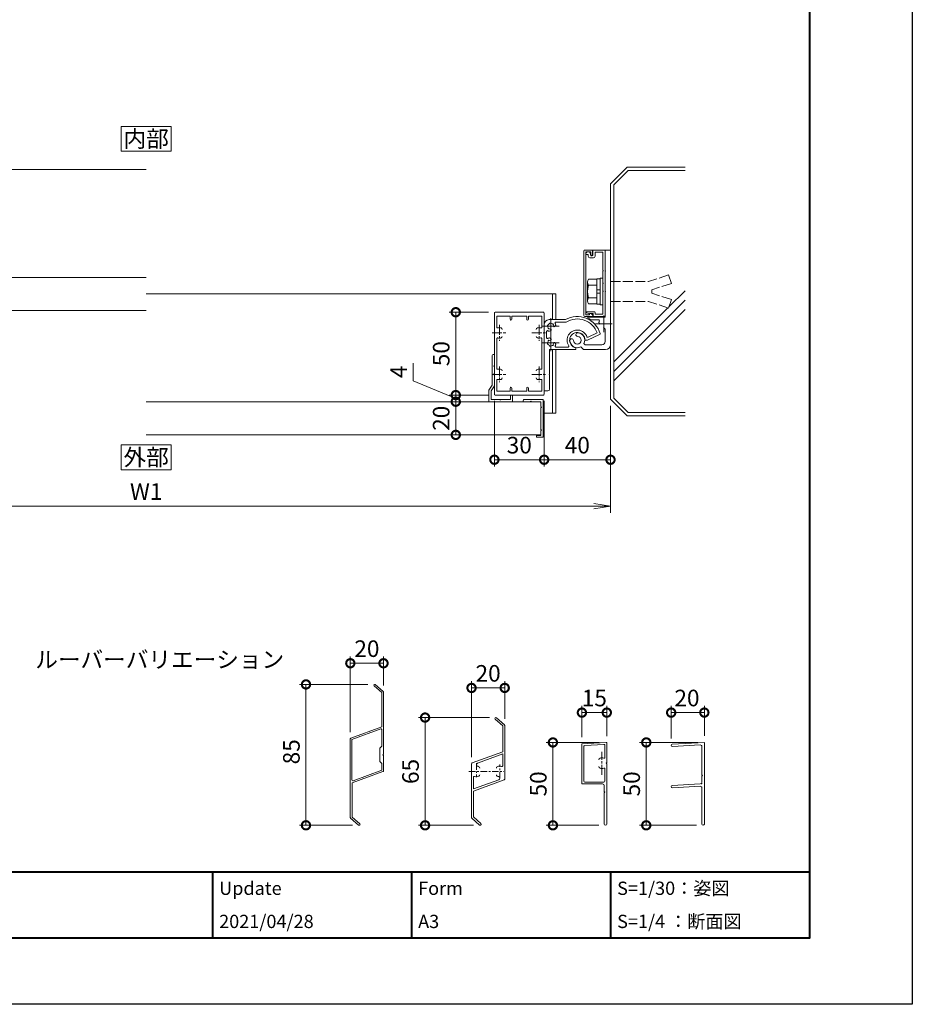
# Model space of a CAD drawing. Units: millimetres. Extents: x 0 to 1680, y 0 to 1188.
# Drawn here: x 1142 to 1680, y 0 to 594 of the extents above; entities that cross this region are included whole.
import ezdxf
from ezdxf.enums import TextEntityAlignment as Align

# ---------------------------------------------------------------- set-up
doc = ezdxf.new("R2010")
doc.units = ezdxf.units.MM
for name, pattern in [('AM_ISO02W050', [7.5, 6, -1.5]), ('AM_ISO08W050', [18, 12, -1.5, 3, -1.5]), ('AM_ISO08W050x2', [9, 6, -0.75, 1.5, -0.75]), ('CENTER', [7, 4, -1, 1, -1])]:
    doc.linetypes.add(name, pattern=pattern)
for name, color, linetype, lineweight in [('AM_0', 7, 'Continuous', 9), ('AM_1', 14, 'Continuous', 40), ('AM_2', 40, 'Continuous', 9), ('AM_3', 6, 'AM_ISO02W050', 9), ('AM_5', 3, 'Continuous', 9), ('AM_7', 4, 'AM_ISO08W050', 9)]:
    doc.layers.add(name, color=color, linetype=linetype, lineweight=lineweight)
doc.layers.add('AM_VIEWS', color=1, linetype='Continuous', lineweight=25, plot=False)
doc.styles.add('ゴシック', font='msgothic.ttc')
doc.dimstyles.new('VF$0', dxfattribs={"dimtxt": 10, "dimasz": 10, "dimexe": 4, "dimexo": 4, "dimgap": 2.5, "dimtad": 3, "dimdsep": 46, "dimtxsty": 'ゴシック', "dimblk": 'DOTSMALL', "dimcen": 0, "dimclrd": 256, "dimclre": 256, "dimclrt": 2, "dimadec": 0, "dimazin": 2, "dimtp": 0.1, "dimtm": 0.1, "dimtfac": 0.71, "dimtmove": 0, "dimatfit": 3, "dimldrblk": 'OPEN30', "dimfxl": 1, "dimtfill": 1, "dimtfillclr": 256, "dimlwd": -1, "dimlwe": -1, "dimarcsym": 0})

# ---------------------------------------------------------------- blocks, each defined once
blk = doc.blocks.new('A1枠（1：4）DL用 New')
at = {"layer": 'AM_1'}
for p, q in [((-194.5, -128.5), (194.5, -128.5)), ((104.5, -128.5), (104.5, -138.5)), ((134.5, -128.5), (134.5, -138.5)), ((164.5, -128.5), (164.5, -138.5))]:
    blk.add_line(p, q, dxfattribs=at)
blk.add_lwpolyline([(-194.5, -138.5), (-194.5, 138.5), (194.5, 138.5), (194.5, -138.5)], close=True, dxfattribs=at)
at = {"layer": 'AM_VIEWS'}
blk.add_lwpolyline([(-210, -148.5), (-210, 148.5), (210, 148.5), (210, -148.5)], close=True, dxfattribs=at)
at = {"layer": 'AM_0', "style": 'ゴシック'}
for s, p in [('Update', (105.5, -131)), ('Form', (135.5, -131)), ('S=1/30：姿図', (165.5, -131)), ('A3', (135.5, -136)), ('S=1/4 ：断面図', (165.5, -136))]:
    blk.add_text(s, height=2, dxfattribs=at).set_placement(p, align=Align.MIDDLE_LEFT)
blk = doc.blocks.new('WX-591')
at = {"layer": 'AM_0'}
for p, q in [((0, 0), (4.7, 0)), ((0, -2.65), (0, 0)), ((1.1, -2.65), (1.1, -1.1)), ((1.1, -1.1), (4.1, -1.1)), ((4.1, -1.1), (4.1, -39)), ((5.2, -0.5), (5.2, -39.5)), ((-0.2, -40), (-0.2, -39.65)), ((4.7, -40), (-0.2, -40)), ((0.4, -38.74), (1.52, -38.25)), ((1.8, -38.43), (1.8, -39)), ((4.1, -39), (1.8, -39))]:
    blk.add_line(p, q, dxfattribs=at)
for centre, radius, start, end in [((4.7, -0.5), 0.5, 0, 90), ((0.55, -2.65), 0.55, 180, 0), ((0.8, -39.65), 1, 113.6566, 180), ((1.6, -38.43), 0.2, 0, 113.6566), ((4.7, -39.5), 0.5, 270, 0)]:
    blk.add_arc(centre, radius, start, end, dxfattribs=at)
blk = doc.blocks.new('ATA')
at = {"layer": 'AM_0'}
for p, q in [((0, -25), (0, 15)), ((7.2, 15), (0, 15)), ((1.4, 0.3), (1.4, 13.7)), ((5.9, 13.7), (1.4, 13.7)), ((5.9, 13.7), (5.9, 12.7)), ((6.4, 12.2), (11.2, 12.2)), ((7.2, 15), (7.2, 13.2)), ((7.2, 13.2), (9.3, 13.2)), ((9.3, 13.4), (9.3, 13.2)), ((11.33, 12.77), (9.58, 13.58)), ((1.4, -4.7), (1.4, -0.3)), ((1.4, -12.2), (1.4, -5.3)), ((1.4, -23.7), (1.4, -12.8)), ((1.4, -23.7), (6, -23.7)), ((6, -21.3), (6, -23.7)), ((7, -20.3), (9.1, -20.3)), ((7.3, -22.1), (7.3, -25)), ((7.8, -21.6), (8.3, -21.6)), ((8.8, -22.1), (8.8, -22.5)), ((10.1, -21.3), (10.1, -22.3)), ((10.1, -22.3), (11.4, -22.3)), ((0, -25), (7.3, -25))]:
    blk.add_line(p, q, dxfattribs=at)
for centre, radius, start, end in [((6.4, 12.7), 0.5, 180, 270), ((9.5, 13.4), 0.2, 65.08274, 180), ((11.2, 12.5), 0.3, 270, 65.08274), ((1.4, 0), 0.3, 90, 270), ((1.4, -5), 0.3, 90, 270), ((1.4, -12.5), 0.3, 90, 270), ((7, -21.3), 1, 90, 180), ((7.8, -22.1), 0.5, 90, 180), ((8.3, -22.1), 0.5, 0, 90), ((10.2, -22.5), 1.4, 180, 0), ((9.1, -21.3), 1, 0, 90), ((11.4, -22.5), 0.2, 0, 90)]:
    blk.add_arc(centre, radius, start, end, dxfattribs=at)
blk = doc.blocks.new('_DotSmall')
at = {"color": 0, "linetype": 'ByBlock', "const_width": 0.5}
blk.add_lwpolyline([(-0.0625, 0, 1), (0.0625, 0, 1)], format="xyb", close=True, dxfattribs=at)
blk = doc.blocks.new('*D68')
at = {"layer": 'AM_5'}
for p, q in [((1428, 364.03), (1428, 324.53)), ((1458, 364.03), (1458, 324.53)), ((1428, 328.53), (1458, 328.53))]:
    blk.add_line(p, q, dxfattribs=at)
at = {"layer": 'Defpoints', "color": 0}
for p in [(1428, 368.03), (1458, 368.03), (1458, 328.53)]:
    blk.add_point(p, dxfattribs=at)
at = {"layer": 'AM_5', "linetype": 'ByBlock', "xscale": 10, "yscale": 10, "zscale": 10, "rotation": 180}
blk.add_blockref('_DotSmall', (1428, 328.53), dxfattribs=at)
at = {"layer": 'AM_5', "linetype": 'ByBlock', "xscale": 10, "yscale": 10, "zscale": 10}
blk.add_blockref('_DotSmall', (1458, 328.53), dxfattribs=at)
at = {"layer": 'AM_5', "color": 2, "insert": (1443, 336.03), "char_height": 10, "attachment_point": 5, "style": 'ゴシック', "bg_fill": 3, "box_fill_scale": 1.1, "bg_fill_color": 256, "bg_fill_true_color": 13158600, "bg_fill_transparency": 0}
blk.add_mtext('30', dxfattribs=at)
blk = doc.blocks.new('_Open30')
at = {"color": 0, "linetype": 'ByBlock', "lineweight": -2}
for p, q in [((-1, 0.268), (0, 0)), ((0, 0), (-1, -0.268)), ((0, 0), (-1, 0))]:
    blk.add_line(p, q, dxfattribs=at)
blk = doc.blocks.new('M8ナットアンカーB')
at = {"layer": 'AM_0'}
for p, q in [((-8.6, 7.5), (-3.6, 7.5)), ((-3.6, -7.7), (-3.6, 7.7)), ((-3.6, 7.7), (-1.6, 7.7)), ((-1.6, 8), (0, 8)), ((-1.6, -8), (-1.6, 8)), ((0, 8), (0, -8)), ((-9.1, -5.63), (-9.1, 5.63)), ((-8.6, 3.76), (-3.6, 3.76)), ((-3.6, 1), (-1.6, 1)), ((-8.6, -3.76), (-3.6, -3.76)), ((-3.6, -1), (-1.6, -1)), ((-8.6, -7.5), (-3.6, -7.5)), ((-3.6, -7.7), (-1.6, -7.7)), ((-1.6, -8), (0, -8))]:
    blk.add_line(p, q, dxfattribs=at)
for centre, radius, start, end in [((-5.36, 5.63), 3.74, 150.01825, 209.98176), ((5.28, 0), 14.38, 164.83424, 195.16577), ((-5.36, -5.63), 3.74, 150.00002, 209.99997)]:
    blk.add_arc(centre, radius, start, end, dxfattribs=at)
at = {"layer": 'AM_3'}
for p, q in [((4.7, 6), (27.7, 6)), ((39.7, 10), (27.7, 6)), ((39.7, 10), (41.4, 4.9)), ((41.4, 4.9), (29.7, 1)), ((29.7, -1), (29.7, 1)), ((41.4, -4.9), (29.7, -1)), ((39.7, -10), (41.4, -4.9)), ((4.7, -6), (27.7, -6)), ((4.7, -6), (27.7, -6)), ((39.7, -10), (27.7, -6))]:
    blk.add_line(p, q, dxfattribs=at)
blk = doc.blocks.new('_Open')
at = {"color": 0, "linetype": 'ByBlock', "lineweight": -2}
for p, q in [((-1, 0.167), (0, 0)), ((-1, -0.167), (0, 0)), ((0, 0), (-1, 0))]:
    blk.add_line(p, q, dxfattribs=at)
blk = doc.blocks.new('*D70')
at = {"layer": 'AM_5'}
for p, q in [((938, 361.03), (938, 296.53)), ((1498, 361.03), (1498, 296.53)), ((1488, 300.53), (948, 300.53))]:
    blk.add_line(p, q, dxfattribs=at)
at = {"layer": 'Defpoints', "color": 0}
for p in [(938, 365.03), (1498, 365.03), (938, 300.53)]:
    blk.add_point(p, dxfattribs=at)
at = {"layer": 'AM_5', "linetype": 'ByBlock', "xscale": 10, "yscale": 10, "zscale": 10, "rotation": 180}
blk.add_blockref('_Open', (938, 300.53), dxfattribs=at)
at = {"layer": 'AM_5', "linetype": 'ByBlock', "xscale": 10, "yscale": 10, "zscale": 10}
blk.add_blockref('_Open', (1498, 300.53), dxfattribs=at)
at = {"layer": 'AM_5', "color": 2, "insert": (1218, 308.03), "char_height": 10, "attachment_point": 5, "style": 'ゴシック', "bg_fill": 3, "box_fill_scale": 1.1, "bg_fill_color": 256, "bg_fill_true_color": 13158600, "bg_fill_transparency": 0}
blk.add_mtext('W1', dxfattribs=at)
blk = doc.blocks.new('*D72')
at = {"layer": 'AM_5'}
for p, q in [((1458, 364.03), (1458, 324.53)), ((1498, 361.03), (1498, 324.53)), ((1458, 328.53), (1498, 328.53))]:
    blk.add_line(p, q, dxfattribs=at)
at = {"layer": 'Defpoints', "color": 0}
for p in [(1458, 368.03), (1498, 365.03), (1498, 328.53)]:
    blk.add_point(p, dxfattribs=at)
at = {"layer": 'AM_5', "linetype": 'ByBlock', "xscale": 10, "yscale": 10, "zscale": 10, "rotation": 180}
blk.add_blockref('_DotSmall', (1458, 328.53), dxfattribs=at)
at = {"layer": 'AM_5', "linetype": 'ByBlock', "xscale": 10, "yscale": 10, "zscale": 10}
blk.add_blockref('_DotSmall', (1498, 328.53), dxfattribs=at)
at = {"layer": 'AM_5', "color": 2, "insert": (1478, 336.03), "char_height": 10, "attachment_point": 5, "style": 'ゴシック', "bg_fill": 3, "box_fill_scale": 1.1, "bg_fill_color": 256, "bg_fill_true_color": 13158600, "bg_fill_transparency": 0}
blk.add_mtext('40', dxfattribs=at)
blk = doc.blocks.new('POR03-1')
at = {"layer": 'AM_0'}
for p, q in [((1437.34, 472.69), (1437.34, 460.49)), ((1440.64, 472.69), (1437.34, 472.69)), ((1440.64, 472.69), (1440.64, 415.69)), ((1437.64, 460.19), (1437.34, 460.49)), ((1437.64, 460.19), (1437.34, 459.89)), ((1437.34, 459.89), (1437.34, 447.99)), ((1437.64, 447.69), (1437.34, 447.99)), ((1437.64, 447.69), (1437.34, 447.39)), ((1437.34, 447.39), (1437.34, 432.19)), ((1437.34, 432.19), (1427.2, 432.19)), ((1433.46, 430.59), (1428.87, 430.59)), ((1433.94, 428.42), (1434.38, 427.98)), ((1436.42, 425.93), (1436.86, 425.49)), ((1437.34, 424.89), (1437.34, 417.49)), ((1424.65, 416.26), (1425.42, 415.49)), ((1422.67, 414.28), (1424.26, 412.69)), ((1424.26, 412.69), (1437.64, 412.69)), ((1425.42, 415.49), (1435.34, 415.49))]:
    blk.add_line(p, q, dxfattribs=at)
for centre, radius, start, end in [((1427.2, 431.89), 0.3, 90, 244.24525), ((1420.64, 418.29), 14.8, 56.20995, 64.24525), ((1433.46, 430.09), 0.5, 329.10185, 90), ((1434.64, 429.13), 1, 154.9327, 225), ((1436.64, 428.19), 3.2, 149.10185, 154.9327), ((1420.87, 421.69), 1.1, 86.1235, 266.1235), ((1420.64, 418.29), 4.5, 333.1262, 86.1235), ((1437.57, 426.2), 1, 225, 240.78638), ((1436.84, 424.89), 0.5, 0, 60.78638), ((1417.24, 418.06), 1.1, 3.8765, 183.8765), ((1420.64, 418.29), 4.5, 183.8765, 296.8738), ((1420.64, 418.29), 2.3, 183.8765, 86.1235), ((1435.34, 417.49), 2, 270, 0), ((1437.64, 415.69), 3, 270, 0)]:
    blk.add_arc(centre, radius, start, end, dxfattribs=at)
at = {"layer": 'AM_7'}
for p, q in [((1431.64, 428.19), (1441.64, 428.19)), ((1436.64, 433.19), (1436.64, 423.19))]:
    blk.add_line(p, q, dxfattribs=at)
blk = doc.blocks.new('EX-1120')
at = {"layer": 'AM_0'}
for p, q in [((-15, 12.8), (-15, 24.5)), ((-14.5, 25), (14.5, 25)), ((15, 12.8), (15, 24.5)), ((-13.6, 16.03), (-13.6, 22.7)), ((-5.5, 22.7), (-13.6, 22.7)), ((-5.5, 22.7), (-5.5, 20.75)), ((-4.5, 22.7), (4.5, 22.7)), ((-4.5, 22.7), (-4.5, 20.75)), ((4.5, 22.7), (4.5, 20.75)), ((5.5, 22.7), (13.6, 22.7)), ((5.5, 22.7), (5.5, 20.75)), ((13.6, 16.03), (13.6, 22.7)), ((-14.7, 12.5), (-15, 12.8)), ((-14.7, 12.5), (-15, 12.2)), ((-15, 12.2), (-15, -12.2)), ((14.7, 12.5), (15, 12.8)), ((14.7, 12.5), (15, 12.2)), ((15, 12.2), (15, -12.2)), ((-13.6, 8.97), (-13.6, -8.97)), ((13.6, 8.97), (13.6, -8.97)), ((-14.7, -12.5), (-15, -12.2)), ((-14.7, -12.5), (-15, -12.8)), ((-15, -12.8), (-15, -24.5)), ((-13.6, -16.03), (-13.6, -22.7)), ((13.6, -16.03), (13.6, -22.7)), ((14.7, -12.5), (15, -12.2)), ((14.7, -12.5), (15, -12.8)), ((15, -12.8), (15, -24.5)), ((-5.5, -22.7), (-13.6, -22.7)), ((-5.5, -22.7), (-5.5, -20.75)), ((-4.5, -22.7), (-4.5, -20.75)), ((-4.5, -22.7), (4.5, -22.7)), ((4.5, -22.7), (4.5, -20.75)), ((5.5, -22.7), (5.5, -20.75)), ((5.5, -22.7), (13.6, -22.7)), ((-14.5, -25), (14.5, -25))]:
    blk.add_line(p, q, dxfattribs=at)
for centre, radius, start, end in [((-14.5, 24.5), 0.5, 90, 180), ((14.5, 24.5), 0.5, 0, 90), ((-5, 20.75), 0.5, 180, 0), ((5, 20.75), 0.5, 180, 0), ((-13.1, 16.03), 0.5, 180, 287.29534), ((-12, 12.5), 3.2, 70.0673, 107.29534), ((-11.25, 14.57), 1, 0, 70.0673), ((11.25, 14.57), 1, 109.9327, 180), ((12, 12.5), 3.2, 72.70466, 109.9327), ((13.1, 16.03), 0.5, 252.70466, 0), ((-13.1, 8.97), 0.5, 72.70466, 180), ((-12, 12.5), 3.2, 252.70466, 289.9327), ((-11.25, 10.43), 1, 289.9327, 0), ((11.25, 10.43), 1, 180, 250.0673), ((12, 12.5), 3.2, 250.0673, 287.29534), ((13.1, 8.97), 0.5, 0, 107.29534), ((-13.1, -8.97), 0.5, 180, 287.29534), ((-12, -12.5), 3.2, 70.0673, 107.29534), ((-11.25, -10.43), 1, 0, 70.0673), ((11.25, -10.43), 1, 109.9327, 180), ((12, -12.5), 3.2, 72.70466, 109.9327), ((13.1, -8.97), 0.5, 252.70466, 0), ((-13.1, -16.03), 0.5, 72.70466, 180), ((-12, -12.5), 3.2, 252.70466, 289.9327), ((-11.25, -14.57), 1, 289.9327, 0), ((11.25, -14.57), 1, 180, 250.0673), ((12, -12.5), 3.2, 250.0673, 287.29534), ((13.1, -16.03), 0.5, 0, 107.29534), ((-5, -20.75), 0.5, 0, 180), ((5, -20.75), 0.5, 0, 180), ((-14.5, -24.5), 0.5, 180, 270), ((14.5, -24.5), 0.5, 270, 0)]:
    blk.add_arc(centre, radius, start, end, dxfattribs=at)
at = {"layer": 'AM_7', "linetype": 'AM_ISO08W050x2'}
for p, q in [((-16.45, 12.5), (-7.68, 12.5)), ((-12, 17.29), (-12, 7.71)), ((7.55, 12.5), (16.32, 12.5)), ((12, 17.29), (12, 7.71)), ((-12, -7.71), (-12, -17.29)), ((12, -7.71), (12, -17.29)), ((-16.45, -12.5), (-7.68, -12.5)), ((7.55, -12.5), (16.32, -12.5))]:
    blk.add_line(p, q, dxfattribs=at)
blk = doc.blocks.new('*D476')
at = {"layer": 'AM_5'}
blk.add_line((1404.7, 363.53), (1404.7, 343.53), dxfattribs=at)
at = {"layer": 'Defpoints', "color": 0}
for p in [(1423.4, 363.53), (1404.7, 343.53), (1456, 343.53)]:
    blk.add_point(p, dxfattribs=at)
at = {"layer": 'AM_5', "linetype": 'ByBlock', "xscale": 10, "yscale": 10, "zscale": 10}
for p, rotation in [((1404.7, 363.53), 90), ((1404.7, 343.53), 270)]:
    blk.add_blockref('_DotSmall', p, dxfattribs=dict(at, rotation=rotation))
at = {"layer": 'AM_5', "color": 2, "insert": (1397.2, 353.53), "char_height": 10, "attachment_point": 5, "rotation": 90, "style": 'ゴシック', "bg_fill": 3, "box_fill_scale": 1.1, "bg_fill_color": 256, "bg_fill_true_color": 13158600, "bg_fill_transparency": 0}
blk.add_mtext('20', dxfattribs=at)
blk = doc.blocks.new('小口材')
at = {"layer": 'AM_0'}
for p, q in [((-10.8, 12.3), (-10.8, 11.5)), ((-10.3, 12.8), (1.2, 12.8)), ((1.2, 12.8), (1.2, -9.9)), ((-10.8, 11.5), (-6.4, 11.5)), ((-5.8, 11.5), (-0.1, 11.5)), ((-0.1, 11.5), (-0.1, 8.6)), ((-0.1, 8), (-0.1, -5.3)), ((-0.1, -5.9), (-0.1, -8.8)), ((-2.25, -8.8), (-0.1, -8.8)), ((-2.25, -9.9), (1.2, -9.9))]:
    blk.add_line(p, q, dxfattribs=at)
for centre, radius, start, end in [((-10.3, 12.3), 0.5, 90, 180), ((-6.1, 11.5), 0.3, 0, 180), ((-0.1, 8.3), 0.3, 270, 90), ((-0.1, -5.6), 0.3, 270, 90), ((-2.25, -9.35), 0.55, 89.99982, 269.99986)]:
    blk.add_arc(centre, radius, start, end, dxfattribs=at)
blk = doc.blocks.new('TNTN05')
at = {"layer": 'AM_0'}
for p, q in [((-7.12, 12.4), (-17, 12.4)), ((-20, 9.4), (-20, -30.6)), ((-15.79, 6.14), (-16.22, 5.7)), ((-13.3, 8.62), (-13.74, 8.19)), ((-6.71, 10.9), (-12.89, 10.9)), ((-18.5, 5.29), (-18.5, 1.51)), ((-15.79, 0.66), (-16.22, 1.1)), ((6.15, 0), (13.46, 3.41)), ((6.47, 1.8), (12.02, 4.39)), ((-0.99, -5.6), (-16.7, -5.6)), ((-16.7, -5.6), (-16.7, -20.3)), ((-13.3, -1.82), (-13.74, -1.39)), ((-5.59, -4.1), (-12.89, -4.1)), ((-0.81, -4.58), (-0.99, -5.6)), ((4.65, 0), (6.15, 0)), ((-17, -20.6), (-16.7, -20.3)), ((-17, -20.6), (-16.7, -20.9)), ((-16.7, -20.9), (-16.7, -29.6)), ((-20, -30.6), (-17.7, -30.6))]:
    blk.add_line(p, q, dxfattribs=at)
for centre, radius, start, end in [((-17, 9.4), 3, 90, 180), ((0, 0), 14.3, 16.24707, 119.87285), ((0, 0), 12.8, 20.07006, 121.61798), ((-17.45, 8.79), 0.5, 97.02597, 232.97555), ((-16, 8.4), 1.75, 180.35878, 209.641), ((-17.06, 7.34), 0.5, 157.02428, 292.97554), ((-16, 8.4), 1.75, 120.35868, 149.6415), ((-16.39, 9.85), 0.5, 37.02433, 172.97551), ((-16, 8.4), 1.75, 240.35889, 270.01764), ((-16, 6.35), 0.3, 315, 90.01765), ((-16, 8.4), 1.75, 60.35878, 89.64101), ((-14.94, 9.46), 0.5, 337.02437, 112.97557), ((-16, 8.4), 1.75, 359.98236, 29.64106), ((-13.95, 8.4), 0.3, 179.98235, 315), ((-12.89, 10.4), 0.5, 90, 212.72044), ((-16, 8.4), 3.2, 25.0673, 32.72044), ((-14.01, 9.33), 1, 315, 25.0673), ((0, 0), 6.15, 19.82342, 212.77582), ((-18, 5.29), 0.5, 57.27956, 180), ((-18, 1.51), 0.5, 180, 302.72044), ((-16, 8.4), 3.2, 237.27956, 244.9327), ((-16, -1.6), 3.2, 115.0673, 122.72044), ((-16.93, 6.41), 1, 244.9327, 315), ((-16.93, 0.39), 1, 45, 115.0673), ((-16, -1.6), 1.75, 89.98236, 119.64111), ((-16, 0.45), 0.3, 269.98235, 45), ((0, 0), 4.65, 0, 260), ((6.26, 2.26), 0.5, 199.82342, 295), ((13.25, 3.86), 0.5, 295, 16.24707), ((-17.45, -1.99), 0.5, 127.02445, 262.97403), ((-16, -1.6), 1.75, 150.359, 179.64122), ((-17.06, -0.54), 0.5, 67.02446, 202.97572), ((-16, -1.6), 1.75, 210.3585, 239.64132), ((-16.39, -3.05), 0.5, 187.02449, 322.97567), ((-16, -1.6), 1.75, 270.35899, 299.64122), ((-14.94, -2.66), 0.5, 247.02443, 22.97563), ((-16, -1.6), 1.75, 330.35894, 0.01764), ((-13.95, -1.6), 0.3, 45, 180.01765), ((-12.89, -3.6), 0.5, 147.27956, 270), ((-16, -1.6), 3.2, 327.27956, 334.9327), ((-14.01, -2.53), 1, 334.9327, 45), ((-5.59, -3.6), 0.5, 270, 32.77582), ((-17.7, -29.6), 1, 270, 0)]:
    blk.add_arc(centre, radius, start, end, dxfattribs=at)
blk = doc.blocks.new('*D477')
at = {"layer": 'AM_5'}
for p, q in [((1424.5, 417.53), (1400.7, 417.53)), ((1404.7, 417.53), (1404.7, 367.53)), ((1424.5, 367.53), (1400.7, 367.53))]:
    blk.add_line(p, q, dxfattribs=at)
at = {"layer": 'Defpoints', "color": 0}
for p in [(1428.5, 417.53), (1404.7, 367.53), (1428.5, 367.53)]:
    blk.add_point(p, dxfattribs=at)
at = {"layer": 'AM_5', "linetype": 'ByBlock', "xscale": 10, "yscale": 10, "zscale": 10}
for p, rotation in [((1404.7, 417.53), 90), ((1404.7, 367.53), 270)]:
    blk.add_blockref('_DotSmall', p, dxfattribs=dict(at, rotation=rotation))
at = {"layer": 'AM_5', "color": 2, "insert": (1397.2, 392.53), "char_height": 10, "attachment_point": 5, "rotation": 90, "style": 'ゴシック', "bg_fill": 3, "box_fill_scale": 1.1, "bg_fill_color": 256, "bg_fill_true_color": 13158600, "bg_fill_transparency": 0}
blk.add_mtext('50', dxfattribs=at)
blk = doc.blocks.new('*D478')
at = {"layer": 'AM_5'}
for p, q in [((1379.05, 386.86), (1379.05, 376.23)), ((1379.05, 376.23), (1404.7, 365.53)), ((1404.7, 367.53), (1404.7, 377.53)), ((1404.7, 367.53), (1404.7, 363.53)), ((1404.7, 363.53), (1404.7, 353.53))]:
    blk.add_line(p, q, dxfattribs=at)
at = {"layer": 'Defpoints', "color": 0}
for p in [(1404.7, 363.53), (1423.4, 363.53), (1428.5, 367.53)]:
    blk.add_point(p, dxfattribs=at)
at = {"layer": 'AM_5', "linetype": 'ByBlock', "xscale": 10, "yscale": 10, "zscale": 10}
for p, rotation in [((1404.7, 367.53), 270), ((1404.7, 363.53), 90)]:
    blk.add_blockref('_DotSmall', p, dxfattribs=dict(at, rotation=rotation))
at = {"layer": 'AM_5', "color": 2, "insert": (1371.55, 381.54), "char_height": 10, "attachment_point": 5, "rotation": 90, "style": 'ゴシック', "bg_fill": 3, "box_fill_scale": 1.1, "bg_fill_color": 256, "bg_fill_true_color": 13158600, "bg_fill_transparency": 0}
blk.add_mtext('4', dxfattribs=at)
blk = doc.blocks.new('EX-1441')
at = {"layer": 'AM_0'}
for p, q in [((-15, -0.8), (-0.32, 0)), ((-15, -0.8), (-15, -25)), ((-13.8, -23.4), (-13.8, -2.31)), ((-13.33, -1.81), (-1.73, -1.18)), ((-1.2, -1.68), (-1.2, -9.04)), ((0, -0.3), (0, -12.2)), ((-1.2, -15.96), (-1.2, -23.4)), ((0, -12.8), (0, -49.25)), ((-15, -25), (-2.5, -25)), ((-13.3, -23.9), (-1.7, -23.9)), ((-1.5, -26), (-1.5, -29.7)), ((-1.5, -30.3), (-1.5, -49.25))]:
    blk.add_line(p, q, dxfattribs=at)
blk.add_circle((0, 0), 3.727424921276106e-14, dxfattribs=at)
for centre, radius, start, end in [((-13.3, -2.31), 0.5, 93.11679, 180), ((-1.7, -1.68), 0.5, 0, 93.11679), ((-0.3, -0.3), 0.3, 0, 93.11679), ((-3.75, -10.43), 1, 109.93092, 179.99867), ((-3, -12.5), 3.2, 69.42996, 109.93092), ((-1.7, -9.04), 0.5, 249.42996, 0), ((-3.75, -14.57), 1, 179.99867, 250.06642), ((-3, -12.5), 3.2, 250.06643, 290.57004), ((-1.7, -15.96), 0.5, 0, 110.57004), ((0, -12.5), 0.3, 90, 270), ((-13.3, -23.4), 0.5, 180, 270), ((-1.7, -23.4), 0.5, 270, 0), ((-2.5, -26), 1, 0, 90), ((-1.5, -30), 0.3, 270, 90), ((-0.75, -49.25), 0.75, 180, 0)]:
    blk.add_arc(centre, radius, start, end, dxfattribs=at)
at = {"layer": 'AM_7', "linetype": 'AM_ISO08W050x2'}
blk.add_line((-3, -19.52), (-3, -5.6), dxfattribs=at)
blk = doc.blocks.new('EX-1129')
at = {"layer": 'AM_0'}
for p, q in [((-47.45, 0.83), (-51.68, -4.02)), ((-9.6, 1), (-47.07, 1)), ((-14.47, 0), (-24.44, 0)), ((0.35, 1), (-9, 1)), ((-5.27, -1.2), (-4.07, 0)), ((0, 0), (-4.07, 0)), ((0, 0), (6.31, -17.33)), ((0.82, 0.67), (7.6, -17.95)), ((-46.89, -0.05), (-50.92, -4.68)), ((-26.2, -0.05), (-46.89, -0.05)), ((-19.42, -18.67), (-26.2, -0.05)), ((-18.6, -18), (-24.91, -0.67)), ((-13.27, -1.2), (-14.47, 0)), ((-5.27, -1.2), (-13.27, -1.2)), ((28.29, -17.95), (32.32, -13.32)), ((28.85, -18.83), (33.08, -13.98)), ((28.47, -19), (-18.95, -19)), ((5.84, -18), (-18.6, -18)), ((28.29, -17.95), (7.6, -17.95))]:
    blk.add_line(p, q, dxfattribs=at)
for centre, radius, start, end in [((-47.07, 0.5), 0.5, 90, 138.92326), ((-24.44, -0.5), 0.5, 90, 200), ((-9.3, 1), 0.3, 180, 0), ((0.35, 0.5), 0.5, 20, 90), ((-51.3, -4.35), 0.5, 138.92326, 318.92326), ((5.84, -17.5), 0.5, 270, 20), ((32.7, -13.65), 0.5, 318.92326, 138.92326), ((-18.95, -18.5), 0.5, 200, 270), ((28.47, -18.5), 0.5, 270, 318.92326)]:
    blk.add_arc(centre, radius, start, end, dxfattribs=at)
blk = doc.blocks.new('EX-1167')
at = {"layer": 'AM_0'}
for p, q in [((0, 0), (-19.34, -1.01)), ((0, 0), (0, -49.25)), ((-2.55, -1.54), (-19.26, -2.41)), ((-1.5, -2.53), (-1.5, -19.7)), ((-1.5, -20.3), (-1.5, -24.05)), ((-2.45, -25.05), (-19.34, -25.93)), ((-2.55, -26.46), (-19.26, -27.33)), ((-1.5, -27.46), (-1.5, -49.25))]:
    blk.add_line(p, q, dxfattribs=at)
for centre, radius, start, end in [((-19.3, -1.71), 0.7, 93, 273), ((-2.5, -2.53), 1, 0, 93), ((-1.5, -20), 0.3, 270, 90), ((-19.3, -26.63), 0.7, 93, 273), ((-2.5, -27.46), 1, 0, 93), ((-2.5, -24.05), 1, 273, 0), ((-0.75, -49.25), 0.75, 180, 0)]:
    blk.add_arc(centre, radius, start, end, dxfattribs=at)
at = {"layer": 'AM_2', "lineweight": 9}
for q in [(-1.98, -25.02), (-1.5, -24.6)]:
    blk.add_line((-1.5, -25), q, dxfattribs=at)
blk = doc.blocks.new('*D1007')
at = {"layer": 'AM_5'}
for p, q in [((1491.46, 157.98), (1459.26, 157.98)), ((1463.26, 107.98), (1463.26, 157.98)), ((1491.01, 107.98), (1459.26, 107.98))]:
    blk.add_line(p, q, dxfattribs=at)
at = {"layer": 'Defpoints', "color": 0}
for p in [(1463.26, 157.98), (1495.46, 157.98), (1495.01, 107.98)]:
    blk.add_point(p, dxfattribs=at)
at = {"layer": 'AM_5', "linetype": 'ByBlock', "xscale": 10, "yscale": 10, "zscale": 10}
for p, rotation in [((1463.26, 157.98), 90), ((1463.26, 107.98), 270)]:
    blk.add_blockref('_DotSmall', p, dxfattribs=dict(at, rotation=rotation))
at = {"layer": 'AM_5', "color": 2, "insert": (1455.76, 132.98), "char_height": 10, "attachment_point": 5, "rotation": 90, "style": 'ゴシック', "bg_fill": 3, "box_fill_scale": 1.1, "bg_fill_color": 256, "bg_fill_true_color": 13158600, "bg_fill_transparency": 0}
blk.add_mtext('50', dxfattribs=at)
blk = doc.blocks.new('*D1008')
at = {"layer": 'AM_5'}
for p, q in [((1480.76, 161.18), (1480.76, 179.98)), ((1495.76, 161.68), (1495.76, 179.98)), ((1480.76, 175.98), (1495.76, 175.98))]:
    blk.add_line(p, q, dxfattribs=at)
at = {"layer": 'Defpoints', "color": 0}
for p in [(1495.76, 175.98), (1480.76, 157.18), (1495.76, 157.68)]:
    blk.add_point(p, dxfattribs=at)
at = {"layer": 'AM_5', "linetype": 'ByBlock', "xscale": 10, "yscale": 10, "zscale": 10}
for p, rotation in [((1480.76, 175.98), 179.9999999997075), ((1495.76, 175.98), 359.9999999997075)]:
    blk.add_blockref('_DotSmall', p, dxfattribs=dict(at, rotation=rotation))
at = {"layer": 'AM_5', "color": 2, "insert": (1488.26, 183.48), "char_height": 10, "attachment_point": 5, "style": 'ゴシック', "bg_fill": 3, "box_fill_scale": 1.1, "bg_fill_color": 256, "bg_fill_true_color": 13158600, "bg_fill_transparency": 0}
blk.add_mtext('15', dxfattribs=at)
blk = doc.blocks.new('*D1009')
at = {"layer": 'AM_5'}
for p, q in [((1341.11, 164.13), (1341.11, 209.75)), ((1361.11, 192.25), (1361.11, 209.75)), ((1361.11, 205.75), (1341.11, 205.75))]:
    blk.add_line(p, q, dxfattribs=at)
at = {"layer": 'Defpoints', "color": 0}
for p in [(1341.11, 205.75), (1361.11, 188.25), (1341.11, 160.13)]:
    blk.add_point(p, dxfattribs=at)
at = {"layer": 'AM_5', "linetype": 'ByBlock', "xscale": 10, "yscale": 10, "zscale": 10, "rotation": 180}
blk.add_blockref('_DotSmall', (1341.11, 205.75), dxfattribs=at)
at = {"layer": 'AM_5', "linetype": 'ByBlock', "xscale": 10, "yscale": 10, "zscale": 10}
blk.add_blockref('_DotSmall', (1361.11, 205.75), dxfattribs=at)
at = {"layer": 'AM_5', "color": 2, "insert": (1351.11, 213.25), "char_height": 10, "attachment_point": 5, "style": 'ゴシック', "bg_fill": 3, "box_fill_scale": 1.1, "bg_fill_color": 256, "bg_fill_true_color": 13158600, "bg_fill_transparency": 0}
blk.add_mtext('20', dxfattribs=at)
blk = doc.blocks.new('*D1010')
at = {"layer": 'AM_5'}
for p, q in [((1351.76, 192.98), (1310.37, 192.98)), ((1314.37, 192.98), (1314.37, 107.98)), ((1342.46, 107.98), (1310.37, 107.98))]:
    blk.add_line(p, q, dxfattribs=at)
at = {"layer": 'Defpoints', "color": 0}
for p in [(1355.76, 192.98), (1314.37, 107.98), (1346.46, 107.98)]:
    blk.add_point(p, dxfattribs=at)
at = {"layer": 'AM_5', "linetype": 'ByBlock', "xscale": 10, "yscale": 10, "zscale": 10}
for p, rotation in [((1314.37, 192.98), 90), ((1314.37, 107.98), 270)]:
    blk.add_blockref('_DotSmall', p, dxfattribs=dict(at, rotation=rotation))
at = {"layer": 'AM_5', "color": 2, "insert": (1306.87, 152.34), "char_height": 10, "attachment_point": 5, "rotation": 90, "style": 'ゴシック', "bg_fill": 3, "box_fill_scale": 1.1, "bg_fill_color": 256, "bg_fill_true_color": 13158600, "bg_fill_transparency": 0}
blk.add_mtext('85', dxfattribs=at)
blk = doc.blocks.new('*D1011')
at = {"layer": 'AM_5'}
for p, q in [((1550.59, 157.98), (1515.57, 157.98)), ((1519.57, 157.98), (1519.57, 107.98)), ((1549.84, 107.98), (1515.57, 107.98))]:
    blk.add_line(p, q, dxfattribs=at)
at = {"layer": 'Defpoints', "color": 0}
for p in [(1554.59, 157.98), (1519.57, 107.98), (1553.84, 107.98)]:
    blk.add_point(p, dxfattribs=at)
at = {"layer": 'AM_5', "linetype": 'ByBlock', "xscale": 10, "yscale": 10, "zscale": 10}
for p, rotation in [((1519.57, 157.98), 89.99999999941507), ((1519.57, 107.98), 269.9999999994151)]:
    blk.add_blockref('_DotSmall', p, dxfattribs=dict(at, rotation=rotation))
at = {"layer": 'AM_5', "color": 2, "insert": (1512.07, 132.98), "char_height": 10, "attachment_point": 5, "rotation": 90, "style": 'ゴシック', "bg_fill": 3, "box_fill_scale": 1.1, "bg_fill_color": 256, "bg_fill_true_color": 13158600, "bg_fill_transparency": 0}
blk.add_mtext('50', dxfattribs=at)
blk = doc.blocks.new('*D1012')
at = {"layer": 'AM_5'}
for p, q in [((1534.59, 160.27), (1534.59, 179.98)), ((1554.59, 161.98), (1554.59, 179.98)), ((1534.59, 175.98), (1554.59, 175.98))]:
    blk.add_line(p, q, dxfattribs=at)
at = {"layer": 'Defpoints', "color": 0}
for p in [(1554.59, 175.98), (1534.59, 156.27), (1554.59, 157.98)]:
    blk.add_point(p, dxfattribs=at)
at = {"layer": 'AM_5', "linetype": 'ByBlock', "xscale": 10, "yscale": 10, "zscale": 10}
for p, rotation in [((1534.59, 175.98), 179.9999999997076), ((1554.59, 175.98), 359.9999999997076)]:
    blk.add_blockref('_DotSmall', p, dxfattribs=dict(at, rotation=rotation))
at = {"layer": 'AM_5', "color": 2, "insert": (1544.12, 183.48), "char_height": 10, "attachment_point": 5, "style": 'ゴシック', "bg_fill": 3, "box_fill_scale": 1.1, "bg_fill_color": 256, "bg_fill_true_color": 13158600, "bg_fill_transparency": 0}
blk.add_mtext('20', dxfattribs=at)
blk = doc.blocks.new('*D1061')
at = {"layer": 'AM_5'}
for p, q in [((1424.95, 172.98), (1382.2, 172.98)), ((1386.2, 172.98), (1386.2, 107.98)), ((1415.45, 107.98), (1382.2, 107.98))]:
    blk.add_line(p, q, dxfattribs=at)
at = {"layer": 'Defpoints', "color": 0}
for p in [(1428.95, 172.98), (1386.2, 107.98), (1419.45, 107.98)]:
    blk.add_point(p, dxfattribs=at)
at = {"layer": 'AM_5', "linetype": 'ByBlock', "xscale": 10, "yscale": 10, "zscale": 10}
for p, rotation in [((1386.2, 172.98), 90), ((1386.2, 107.98), 270)]:
    blk.add_blockref('_DotSmall', p, dxfattribs=dict(at, rotation=rotation))
at = {"layer": 'AM_5', "color": 2, "insert": (1378.7, 140.48), "char_height": 10, "attachment_point": 5, "rotation": 90, "style": 'ゴシック', "bg_fill": 3, "box_fill_scale": 1.1, "bg_fill_color": 256, "bg_fill_true_color": 13158600, "bg_fill_transparency": 0}
blk.add_mtext('65', dxfattribs=at)
blk = doc.blocks.new('*D1062')
at = {"layer": 'AM_5'}
for p, q in [((1414.2, 149.13), (1414.2, 194.86)), ((1414.2, 190.86), (1434.2, 190.86)), ((1434.2, 172.26), (1434.2, 194.86))]:
    blk.add_line(p, q, dxfattribs=at)
at = {"layer": 'Defpoints', "color": 0}
for p in [(1434.2, 190.86), (1434.2, 168.26), (1414.2, 145.13)]:
    blk.add_point(p, dxfattribs=at)
at = {"layer": 'AM_5', "linetype": 'ByBlock', "xscale": 10, "yscale": 10, "zscale": 10, "rotation": 180}
blk.add_blockref('_DotSmall', (1414.2, 190.86), dxfattribs=at)
at = {"layer": 'AM_5', "linetype": 'ByBlock', "xscale": 10, "yscale": 10, "zscale": 10}
blk.add_blockref('_DotSmall', (1434.2, 190.86), dxfattribs=at)
at = {"layer": 'AM_5', "color": 2, "insert": (1424.2, 198.36), "char_height": 10, "attachment_point": 5, "style": 'ゴシック', "bg_fill": 3, "box_fill_scale": 1.1, "bg_fill_color": 256, "bg_fill_true_color": 13158600, "bg_fill_transparency": 0}
blk.add_mtext('20', dxfattribs=at)
blk = doc.blocks.new('EX-1330')
at = {"layer": 'AM_0'}
for p, q in [((2, 10), (2, 27.5)), ((3, 28.5), (3.4, 28.5)), ((3.4, 21.8), (3.4, 28.5)), ((3.4, 16.8), (3.4, 21.2)), ((3.4, 9.58), (3.4, 16.2)), ((2, 10), (0, 7)), ((0, 7), (0, 0)), ((3.4, 9.58), (1.4, 6.58)), ((1.4, 1.4), (1.4, 6.58)), ((0, 0), (14.4, 0)), ((6.7, 1.4), (1.4, 1.4)), ((13, 1.4), (7.3, 1.4)), ((14.4, 4), (13, 4)), ((13, 4), (13, 1.4)), ((14.4, 0), (14.4, 4))]:
    blk.add_line(p, q, dxfattribs=at)
for centre, radius, start, end in [((3, 27.5), 1, 90, 180.00002), ((3.4, 21.5), 0.3, 90.00003, 270.00003), ((3.4, 16.5), 0.3, 89.99971, 270.00033), ((7, 1.4), 0.3, 180.00004, 0.00004)]:
    blk.add_arc(centre, radius, start, end, dxfattribs=at)
blk = doc.blocks.new('EX-0991')
at = {"color": 7, "linetype": 'Continuous'}
for p, q in [((-39.99, 18.63), (-44.19, 13.95)), ((-39.62, 18.8), (-7.19, 18.8)), ((-6.72, 18.47), (0, 0)), ((-39.31, 17.6), (-43.3, 13.15)), ((-39.31, 17.6), (-23.69, 17.6)), ((-23.69, 17.6), (-16.96, -0.87)), ((-22.41, 17.6), (-15.31, 17.6)), ((-22.41, 17.6), (-16.88, 2.4)), ((-6.81, 15.2), (-1.28, 0)), ((-8.38, 0), (-1.28, 0)), ((0, 0), (15.62, 0)), ((15.62, 0), (19.61, 4.45)), ((16.31, -1.03), (20.5, 3.65)), ((-16.49, -1.2), (15.93, -1.2))]:
    blk.add_line(p, q, dxfattribs=at)
for centre, radius, start, end in [((-39.62, 18.3), 0.5, 90, 138.12909), ((-7.19, 18.3), 0.5, 20, 90), ((-43.74, 13.55), 0.6, 138.12909, 318.12909), ((-15.31, 17.1), 0.5, 339.43001, 90), ((-11.84, 15.8), 3.2, 159.43, 207.0357), ((-13.8, 14.8), 1, 207.03569, 270), ((-9.88, 14.8), 1, 270, 332.96431), ((-11.84, 15.8), 3.2, 332.96431, 347.05282), ((-7.75, 14.86), 1, 20, 167.05282), ((-15.94, 2.74), 1, 200, 347.05282), ((-11.84, 1.8), 3.2, 152.96431, 167.05282), ((-13.8, 2.8), 1, 90, 152.96431), ((-9.88, 2.8), 1, 27.03569, 90), ((-11.84, 1.8), 3.2, 339.43001, 27.03569), ((-8.38, 0.5), 0.5, 159.43, 270), ((20.06, 4.05), 0.6, 318.12909, 138.12909), ((-16.49, -0.7), 0.5, 200, 270), ((15.93, -0.7), 0.5, 270, 318.12909)]:
    blk.add_arc(centre, radius, start, end, dxfattribs=at)
at = {"layer": 'AM_7', "linetype": 'CENTER'}
for p, q in [((-11.84, 20.44), (-11.84, -0.75)), ((-6.78, 15.8), (-15.11, 15.8)), ((-16.01, 1.8), (-7.68, 1.8))]:
    blk.add_line(p, q, dxfattribs=at)

msp = doc.modelspace()

# ---------------------------------------------------------------- linework, layer by layer
at = {"layer": 'AM_0'}
for p, q in [((1218, 503.5344), (971, 503.5344)), ((1218, 438.5345), (980, 438.5345)), ((1218, 428.5344), (1465, 428.5344)), ((1463, 428.5344), (1463, 413.0344)), ((1465, 428.5344), (1465, 413.0344)), ((1218, 418.5345), (980, 418.5345))]:
    msp.add_line(p, q, dxfattribs=at)
msp.add_lwpolyline([(1203, 514.6479), (1233, 514.6479), (1233, 529.6479), (1203, 529.6479)], close=True, dxfattribs=at)
at = {"layer": 'AM_2'}
for p, q in [((1498, 495.0344), (1508, 505.0344)), ((1508, 505.0344), (1543, 505.0344)), ((1500, 494.2986), (1508.7358, 503.0344)), ((1508.7358, 503.0344), (1543, 503.0344)), ((1543, 430.5131), (1533.2393, 420.7523)), ((1543, 424.8564), (1500, 381.8564)), ((1532.641, 420.1541), (1500, 387.5131)), ((1543, 419.1994), (1500, 376.1994)), ((1543, 357.0344), (1508.7358, 357.0344)), ((1543, 355.0344), (1508, 355.0344))]:
    msp.add_line(p, q, dxfattribs=at)
at = {"layer": 'AM_7'}
for p, q in [((1462, 414.0344), (1462, 404.0344)), ((1489, 410.5344), (1499, 410.5344)), ((1494, 415.5344), (1494, 405.5344)), ((1457, 409.0344), (1467, 409.0344)), ((1462, 404.0344), (1462, 394.0344)), ((1457, 399.0344), (1467, 399.0344))]:
    msp.add_line(p, q, dxfattribs=at)

# ---------------------------------------------------------------- block references
at = {"layer": 'AM_0', "xscale": 4, "yscale": 4, "zscale": 4}
msp.add_blockref('A1枠（1：4）DL用 New', (840, 594), dxfattribs=at)
at = {"layer": 'AM_0'}
for name, p in [('POR03-1', (57.3628, -17.6598)), ('EX-1441', (1495.765, 157.9759)), ('EX-1167', (1554.5912, 157.9813))]:
    msp.add_blockref(name, p, dxfattribs=at)
at = {"layer": 'AM_0', "xscale": -1}
msp.add_blockref('WX-591', (1487.2, 455.0344), dxfattribs=at)
at = {"layer": 'AM_0'}
for name, p, rotation in [('ATA', (1494.7, 430.0344), 180), ('EX-1129', (1360.1054, 141.1815), 270)]:
    msp.add_blockref(name, p, dxfattribs=dict(at, rotation=rotation))
at = {"layer": 'AM_0', "xscale": -1, "rotation": 180}
msp.add_blockref('M8ナットアンカーB', (1493.3, 430.0344), dxfattribs=at)

# ---------------------------------------------------------------- texts
at = {"layer": 'AM_0', "style": 'ゴシック'}
msp.add_text('内部', height=10, dxfattribs=at).set_placement((1218, 522.1479), align=Align.MIDDLE_CENTER)
for s, height, p in [('ルーバーバリエーション', 10, (1151.1329, 207.9813)), ('2021/04/28', 8, (1262, 50))]:
    msp.add_text(s, height=height, dxfattribs=at).set_placement(p, align=Align.MIDDLE_LEFT)

# ---------------------------------------------------------------- next in the draw order: dimensions: what is measured, and where the dimension line sits
at = {"layer": 'AM_5'}
for base, p1, p2, angle, picture, middle in [((1458, 328.5344), (1428, 368.0344), (1458, 368.0344), 180, '*D68', (1443, 336.0344)), ((1386.1986, 107.9813), (1428.9486, 172.9813), (1419.4486, 107.9813), 270, '*D1061', (1378.6986, 140.4813))]:
    dim = msp.add_linear_dim(base=base, p1=p1, p2=p2, angle=angle, dimstyle='VF$0', dxfattribs=at)
    dim.commit()
    dim.dimension.update_dxf_attribs({"geometry": picture, "text_midpoint": middle})
dim = msp.add_linear_dim(base=(1341.1054, 205.7538), p1=(1361.1054, 188.2538), p2=(1341.1054, 160.1312), dimstyle='VF$0', dxfattribs=at)
dim.commit()
dim.dimension.update_dxf_attribs({"geometry": '*D1009', "text_midpoint": (1351.1054, 205.7538), "dimtype": 160})
for base, p1, p2, picture, middle in [((1463.265, 157.9759), (1495.015, 107.9759), (1495.465, 157.9759), '*D1007', (1463.265, 132.9759)), ((1519.5729, 107.9813), (1554.5912, 157.9813), (1553.8412, 107.9813), '*D1011', (1519.5729, 132.9813))]:
    dim = msp.add_linear_dim(base=base, p1=p1, p2=p2, angle=90, dimstyle='VF$0', dxfattribs=at)
    dim.commit()
    dim.dimension.update_dxf_attribs({"geometry": picture, "text_midpoint": middle, "dimtype": 160})

# ---------------------------------------------------------------- next in the draw order: dimensions: what is measured, and where the dimension line sits
dim = msp.add_linear_dim(base=(938, 300.5344), p1=(1498, 365.0344), p2=(938, 365.0344), angle=180, text='W1', dimstyle='VF$0', override={"dimblk": 'Open'}, dxfattribs=at)
dim.commit()
dim.dimension.update_dxf_attribs({"geometry": '*D70', "text_midpoint": (1218, 308.0344)})
dim = msp.add_linear_dim(base=(1434.1986, 190.8604), p1=(1414.1986, 145.1312), p2=(1434.1986, 168.258), angle=180, dimstyle='VF$0', dxfattribs=at)
dim.commit()
dim.dimension.update_dxf_attribs({"geometry": '*D1062', "text_midpoint": (1424.1986, 198.3604)})
for base, p1, p2, angle, picture, middle in [((1314.3739, 107.9813), (1355.7554, 192.9813), (1346.4554, 107.9813), 270, '*D1010', (1314.3739, 152.3412)), ((1495.765, 175.9813), (1480.765, 157.1759), (1495.765, 157.6759), 180, '*D1008', (1488.265, 175.9813)), ((1554.5912, 175.9813), (1534.5912, 156.2689), (1554.5912, 157.9813), 180, '*D1012', (1544.123, 175.9813))]:
    dim = msp.add_linear_dim(base=base, p1=p1, p2=p2, angle=angle, dimstyle='VF$0', dxfattribs=at)
    dim.commit()
    dim.dimension.update_dxf_attribs({"geometry": picture, "text_midpoint": middle, "dimtype": 160})

# ---------------------------------------------------------------- next in the draw order: linework, layer by layer
at = {"layer": 'AM_0'}
msp.add_lwpolyline([(1203, 322.4725), (1233, 322.4725), (1233, 337.4725), (1203, 337.4725)], close=True, dxfattribs=at)

# ---------------------------------------------------------------- next in the draw order: block references
at = {"layer": 'AM_5', "rotation": 90}
msp.add_blockref('EX-0991', (1432.9986, 152.3239), dxfattribs=at)

# ---------------------------------------------------------------- next in the draw order: texts
at = {"layer": 'AM_0', "style": 'ゴシック'}
msp.add_text('外部', height=10, dxfattribs=at).set_placement((1218, 329.9725), align=Align.MIDDLE_CENTER)

# ---------------------------------------------------------------- next in the draw order: dimensions: what is measured, and where the dimension line sits
at = {"layer": 'AM_5'}
dim = msp.add_linear_dim(base=(1498, 328.5344), p1=(1458, 368.0344), p2=(1498, 365.0344), dimstyle='VF$0', dxfattribs=at)
dim.commit()
dim.dimension.update_dxf_attribs({"geometry": '*D72', "text_midpoint": (1478, 336.0344)})

# ---------------------------------------------------------------- next in the draw order: linework, layer by layer
at = {"layer": 'AM_0'}
for p, q in [((1463, 395.0344), (1463, 356.5344)), ((1465, 395.0344), (1465, 356.5344)), ((1456, 363.5345), (1218, 363.5345))]:
    msp.add_line(p, q, dxfattribs=at)
at = {"layer": 'AM_2'}
for p, q in [((1498, 365.0344), (1498, 495.0344)), ((1500, 365.7703), (1500, 494.2988)), ((1508, 355.0344), (1498, 365.0344)), ((1508.7358, 357.0344), (1500.0001, 365.7702))]:
    msp.add_line(p, q, dxfattribs=at)

# ---------------------------------------------------------------- next in the draw order: block references
at = {"layer": 'AM_0'}
for name, p in [('EX-1120', (1443, 392.5344)), ('TNTN05', (1478, 400.6344))]:
    msp.add_blockref(name, p, dxfattribs=at)

# ---------------------------------------------------------------- next in the draw order: dimensions: what is measured, and where the dimension line sits
at = {"layer": 'AM_5'}
dim = msp.add_linear_dim(base=(1404.6963, 343.5345), p1=(1423.4, 363.5345), p2=(1456, 343.5345), angle=90, dimstyle='VF$0', override={"dimse1": 1, "dimse2": 1, "dimtix": 1}, dxfattribs=at)
dim.commit()
dim.dimension.update_dxf_attribs({"geometry": '*D476', "text_midpoint": (1397.1963, 353.5345)})

# ---------------------------------------------------------------- next in the draw order: linework, layer by layer
at = {"layer": 'AM_0'}
for p, q in [((1457.3, 356.5344), (1465, 356.5344)), ((1456, 343.5345), (1218, 343.5345))]:
    msp.add_line(p, q, dxfattribs=at)

# ---------------------------------------------------------------- next in the draw order: block references
msp.add_blockref('小口材', (1456.1, 352.0343), dxfattribs=at)

# ---------------------------------------------------------------- next in the draw order: dimensions: what is measured, and where the dimension line sits
at = {"layer": 'AM_5'}
dim = msp.add_linear_dim(base=(1404.6963, 367.5344), p1=(1428.5, 417.5344), p2=(1428.5, 367.5344), angle=90, dimstyle='VF$0', override={"dimtix": 1}, dxfattribs=at)
dim.commit()
dim.dimension.update_dxf_attribs({"geometry": '*D477', "text_midpoint": (1397.1963, 392.5344)})

# ---------------------------------------------------------------- next in the draw order: dimensions: what is measured, and where the dimension line sits
dim = msp.add_linear_dim(base=(1404.6963, 363.5345), p1=(1428.5, 367.5344), p2=(1423.4, 363.5345), angle=90, dimstyle='VF$0', override={"dimse1": 1, "dimse2": 1, "dimtix": 1, "dimtmove": 1}, dxfattribs=at)
dim.commit()
dim.dimension.update_dxf_attribs({"geometry": '*D478', "text_midpoint": (1379.0535, 378.7275), "dimtype": 160})

# ---------------------------------------------------------------- next in the draw order: block references
at = {"layer": 'AM_0'}
msp.add_blockref('EX-1330', (1424.6001, 363.5346), dxfattribs=at)

doc.saveas('drawing.dxf')
